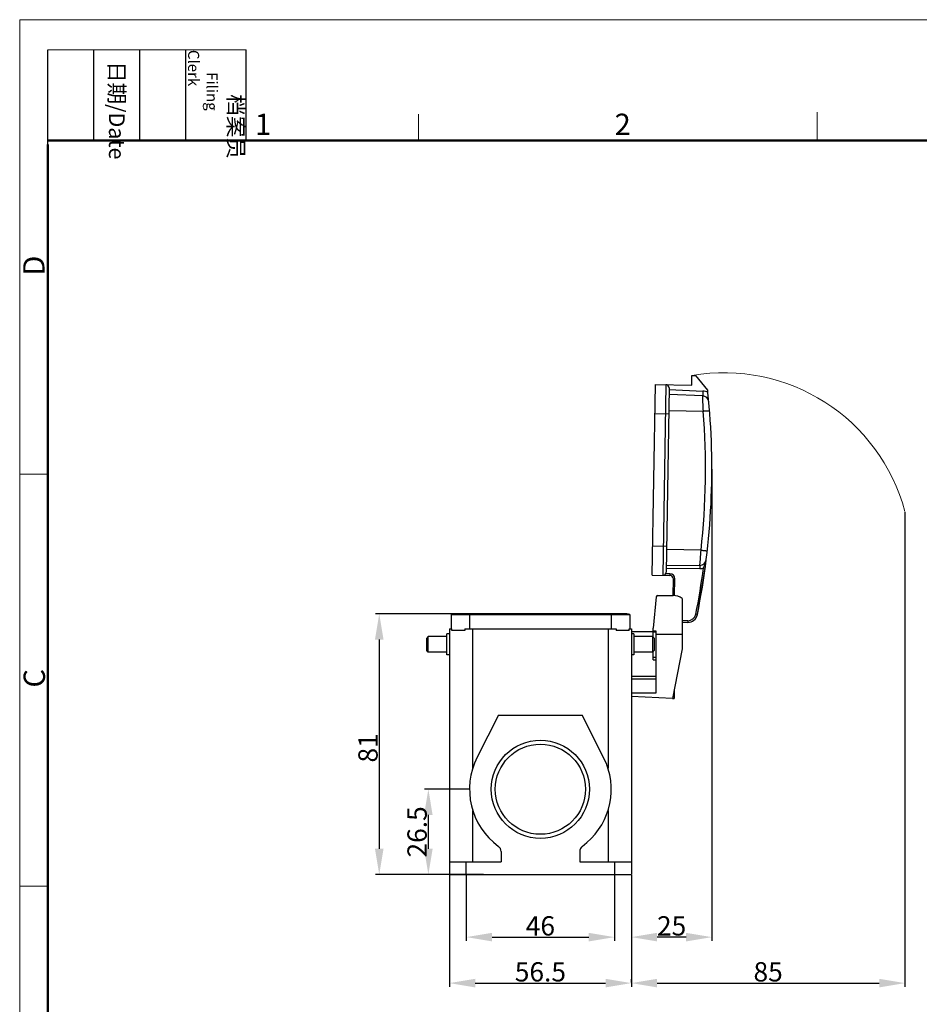
# Model space of a CAD drawing. Units: millimetres. Extents: x 1476 to 2219, y 588 to 1113.
# Drawn here: x 1476 to 1756, y 808 to 1113 of the extents above; entities that cross this region are included whole.
import ezdxf

# ---------------------------------------------------------------- set-up
doc = ezdxf.new("R2010")
doc.units = ezdxf.units.MM
doc.header["$LTSCALE"] = 65.395
doc.header["$PDMODE"] = 3
doc.header["$PDSIZE"] = 8
doc.layers.get('Defpoints').update_dxf_attribs({"linetype": 'CONTINUOUS'})
doc.layers.add('3D_1100322701004_H32A_SOLIDLINE', color=7, linetype='CONTINUOUS')
doc.layers.add('Dim', color=3, linetype='CONTINUOUS', lineweight=15)
doc.layers.add('图框', color=7, linetype='CONTINUOUS', lineweight=20)
doc.styles.add('Romans字体', font='romans.shx', dxfattribs={"width": 0.75})
doc.styles.get("Standard").update_dxf_attribs({"font": 'SIMFANG.TTF', "width": 0.75})
doc.dimstyles.new('01', dxfattribs={"dimtxt": 6, "dimasz": 8, "dimexe": 1.2, "dimexo": 0.2, "dimgap": 0.5, "dimtad": 1, "dimdec": 1, "dimdsep": 46, "dimtxsty": 'Romans字体', "dimcen": 0, "dimclrd": 1, "dimclre": 6, "dimclrt": 4, "dimazin": 2, "dimtfac": 1, "dimtdec": 1, "dimtofl": 0, "dimtmove": 0, "dimatfit": 3, "dimfxl": 1, "dimtolj": 1, "dimtzin": 0, "dimarcsym": 0})

# ---------------------------------------------------------------- blocks, each defined once
blk = doc.blocks.new('A4图框-NEW')
at = {"layer": '图框', "color": 1, "lineweight": 18}
for q in [(833.41, 480.53), (1130.41, 690.53)]:
    blk.add_line((833.41, 690.53), q, dxfattribs=at)
at = {"layer": '图框', "lineweight": -3}
for p, q in [((836.91, 675.02), (836.91, 686.79)), ((842.62, 675.53), (842.62, 686.79)), ((848.33, 675.53), (848.33, 686.79)), ((854.05, 675.53), (854.05, 686.79)), ((861.54, 675.53), (861.54, 686.79)), ((836.91, 675.02), (836.91, 684.5)), ((842.62, 675.53), (842.62, 685.02)), ((848.33, 675.53), (848.33, 685.02)), ((854.05, 675.53), (854.05, 685.02))]:
    blk.add_line(p, q, dxfattribs=at)
at = {"layer": '图框', "lineweight": 18}
blk.add_line((836.91, 686.79), (861.54, 686.79), dxfattribs=at)
at = {"layer": '图框', "color": 6}
for p, q in [((932.48, 679.03), (932.48, 675.53)), ((882.95, 678.8), (882.95, 675.53)), ((836.91, 634.07), (833.41, 634.07)), ((836.91, 582.89), (833.41, 582.89))]:
    blk.add_line(p, q, dxfattribs=at)
at = {"layer": '图框', "lineweight": 50}
for p, q in [((836.91, 675.53), (1126.93, 675.53)), ((836.91, 484.02), (836.91, 675.02))]:
    blk.add_line(p, q, dxfattribs=at)
at = {"layer": '图框', "char_height": 1.959, "width": 11.2554, "attachment_point": 4, "rotation": 270}
for s, insert in [('\\pi2.8203;档案员{\\H0.7x;\\P\\pi1.4159;\\Fromans|c134;Filing Clerk\\fFangSong_GB2312|b0|i0|c134|p49; }', (857.79, 686.79)), ('\\pi0.7115;日期{\\Fromans|c134;/Date}', (845.48, 686.79))]:
    blk.add_mtext(s, dxfattribs=dict(at, insert=insert))
at = {"layer": '图框', "color": 6, "char_height": 2.65, "width": 2.5579, "attachment_point": 1, "style": 'Romans字体'}
for s, insert in [('1', (862.63, 678.86)), ('2', (907.3, 678.86))]:
    blk.add_mtext(s, dxfattribs=dict(at, insert=insert))
at = {"layer": '图框', "color": 6, "char_height": 2.65, "width": 2.5579, "attachment_point": 1, "rotation": 90, "style": 'Romans字体'}
for s, insert in [('D', (833.85, 658.73)), ('C', (833.9, 607.55))]:
    blk.add_mtext(s, dxfattribs=dict(at, insert=insert))
blk = doc.blocks.new('*D6')
at = {"layer": 'Defpoints', "color": 0, "transparency": 16777216}
for p in [(1609.82, 847.81), (1666.32, 847.81), (1666.32, 814.09)]:
    blk.add_point(p, dxfattribs=at)
at = {"layer": 'Dim', "color": 6, "lineweight": -2, "transparency": 16777216}
for p, q in [((1609.82, 847.61), (1609.82, 812.89)), ((1666.32, 847.61), (1666.32, 812.89))]:
    blk.add_line(p, q, dxfattribs=at)
at = {"layer": 'Dim', "color": 1, "lineweight": -2, "transparency": 16777216}
blk.add_line((1617.82, 814.09), (1658.32, 814.09), dxfattribs=at)
at = {"layer": 'Dim', "color": 1, "transparency": 16777216}
for points in [[(1617.82, 815.42), (1617.82, 812.75), (1609.82, 814.09)], [(1658.32, 815.42), (1658.32, 812.75), (1666.32, 814.09)]]:
    blk.add_solid(points, dxfattribs=at)
at = {"layer": 'Dim', "color": 4, "transparency": 16777216, "insert": (1638.07, 817.59), "char_height": 6, "attachment_point": 5, "style": 'Romans字体'}
blk.add_mtext('\\A1;56.5', dxfattribs=at)
blk = doc.blocks.new('*D7')
at = {"layer": 'Defpoints', "color": 0, "transparency": 16777216}
for p in [(1615.07, 847.81), (1661.07, 847.81), (1661.07, 828.37)]:
    blk.add_point(p, dxfattribs=at)
at = {"layer": 'Dim', "color": 6, "lineweight": -2, "transparency": 16777216}
for p, q in [((1615.07, 847.61), (1615.07, 827.17)), ((1661.07, 847.61), (1661.07, 827.17))]:
    blk.add_line(p, q, dxfattribs=at)
at = {"layer": 'Dim', "color": 1, "lineweight": -2, "transparency": 16777216}
blk.add_line((1623.07, 828.37), (1653.07, 828.37), dxfattribs=at)
at = {"layer": 'Dim', "color": 1, "transparency": 16777216}
for points in [[(1623.07, 829.71), (1623.07, 827.04), (1615.07, 828.37)], [(1653.07, 829.71), (1653.07, 827.04), (1661.07, 828.37)]]:
    blk.add_solid(points, dxfattribs=at)
at = {"layer": 'Dim', "color": 4, "transparency": 16777216, "insert": (1638.07, 831.87), "char_height": 6, "attachment_point": 5, "style": 'Romans字体'}
blk.add_mtext('\\A1;46', dxfattribs=at)
blk = doc.blocks.new('*D8')
at = {"layer": 'Defpoints', "color": 0, "transparency": 16777216}
for p in [(1616.41, 928.81), (1588.04, 847.81), (1620.57, 847.81)]:
    blk.add_point(p, dxfattribs=at)
at = {"layer": 'Dim', "color": 6, "lineweight": -2, "transparency": 16777216}
for p, q in [((1616.21, 928.81), (1586.84, 928.81)), ((1620.37, 847.81), (1586.84, 847.81))]:
    blk.add_line(p, q, dxfattribs=at)
at = {"layer": 'Dim', "color": 1, "lineweight": -2, "transparency": 16777216}
blk.add_line((1588.04, 920.81), (1588.04, 855.81), dxfattribs=at)
at = {"layer": 'Dim', "color": 1, "transparency": 16777216}
for points in [[(1586.7, 920.81), (1589.37, 920.81), (1588.04, 928.81)], [(1586.7, 855.81), (1589.37, 855.81), (1588.04, 847.81)]]:
    blk.add_solid(points, dxfattribs=at)
at = {"layer": 'Dim', "color": 4, "transparency": 16777216, "insert": (1584.54, 887.16), "char_height": 6, "attachment_point": 5, "rotation": 90, "style": 'Romans字体'}
blk.add_mtext('\\A1;81', dxfattribs=at)
blk = doc.blocks.new('*D9')
at = {"layer": 'Defpoints', "color": 0, "transparency": 16777216}
for p in [(1603.28, 874.31), (1616.07, 874.31), (1611.95, 847.81)]:
    blk.add_point(p, dxfattribs=at)
at = {"layer": 'Dim', "color": 6, "lineweight": -2, "transparency": 16777216}
for p, q in [((1615.87, 874.31), (1602.08, 874.31)), ((1611.75, 847.81), (1602.08, 847.81))]:
    blk.add_line(p, q, dxfattribs=at)
at = {"layer": 'Dim', "color": 1, "lineweight": -2, "transparency": 16777216}
blk.add_line((1603.28, 855.81), (1603.28, 866.31), dxfattribs=at)
at = {"layer": 'Dim', "color": 1, "transparency": 16777216}
for points in [[(1601.95, 866.31), (1604.61, 866.31), (1603.28, 874.31)], [(1601.95, 855.81), (1604.61, 855.81), (1603.28, 847.81)]]:
    blk.add_solid(points, dxfattribs=at)
at = {"layer": 'Dim', "color": 4, "transparency": 16777216, "insert": (1599.78, 861.06), "char_height": 6, "attachment_point": 5, "rotation": 90, "style": 'Romans字体'}
blk.add_mtext('\\A1;26.5', dxfattribs=at)
blk = doc.blocks.new('*D11')
at = {"layer": 'Defpoints', "color": 0, "transparency": 16777216}
for p in [(1691.31, 973.93), (1666.32, 847.81), (1666.32, 828.37)]:
    blk.add_point(p, dxfattribs=at)
at = {"layer": 'Dim', "color": 6, "lineweight": -2, "transparency": 16777216}
for p, q in [((1691.31, 973.73), (1691.31, 827.17)), ((1666.32, 847.61), (1666.32, 827.17))]:
    blk.add_line(p, q, dxfattribs=at)
at = {"layer": 'Dim', "color": 1, "lineweight": -2, "transparency": 16777216}
blk.add_line((1683.31, 828.37), (1674.32, 828.37), dxfattribs=at)
at = {"layer": 'Dim', "color": 1, "transparency": 16777216}
for points in [[(1674.32, 829.71), (1674.32, 827.04), (1666.32, 828.37)], [(1683.31, 829.71), (1683.31, 827.04), (1691.31, 828.37)]]:
    blk.add_solid(points, dxfattribs=at)
at = {"layer": 'Dim', "color": 4, "transparency": 16777216, "insert": (1678.81, 831.87), "char_height": 6, "attachment_point": 5, "style": 'Romans字体'}
blk.add_mtext('\\A1;25', dxfattribs=at)
blk = doc.blocks.new('*D12')
at = {"layer": 'Defpoints', "color": 0, "transparency": 16777216}
for p in [(1751.27, 960.55), (1666.32, 814.09), (1751.27, 814.09)]:
    blk.add_point(p, dxfattribs=at)
at = {"layer": 'Dim', "color": 6, "lineweight": -2, "transparency": 16777216}
for p, q in [((1751.27, 960.35), (1751.27, 812.89)), ((1666.32, 814.29), (1666.32, 815.29))]:
    blk.add_line(p, q, dxfattribs=at)
at = {"layer": 'Dim', "color": 1, "lineweight": -2, "transparency": 16777216}
blk.add_line((1674.32, 814.09), (1743.27, 814.09), dxfattribs=at)
at = {"layer": 'Dim', "color": 1, "transparency": 16777216}
for points in [[(1674.32, 815.42), (1674.32, 812.75), (1666.32, 814.09)], [(1743.27, 815.42), (1743.27, 812.75), (1751.27, 814.09)]]:
    blk.add_solid(points, dxfattribs=at)
at = {"layer": 'Dim', "color": 4, "transparency": 16777216, "insert": (1708.79, 817.59), "char_height": 6, "attachment_point": 5, "style": 'Romans字体'}
blk.add_mtext('\\A1;85', dxfattribs=at)

msp = doc.modelspace()

# ---------------------------------------------------------------- linework, layer by layer
at = {"layer": '3D_1100322701004_H32A_SOLIDLINE', "color": 7, "linetype": 'Continuous'}
for p, q in [((1685.07, 999.84), (1685.12, 1002.84)), ((1685.12, 1002.84), (1686.32, 1002.82)), ((1690.03, 998.24), (1686.32, 1002.82)), ((1672.79, 940.83), (1673.77, 1000.02)), ((1673.77, 1000.02), (1685.07, 999.84)), ((1677.07, 999.97), (1676.09, 940.78)), ((1678.05, 998.95), (1677.11, 941.76)), ((1678.04, 998.45), (1688.53, 998)), ((1688.53, 998), (1688.47, 996.51)), ((1690.1, 997.56), (1690.03, 998.24)), ((1688.47, 996.51), (1678.02, 996.95)), ((1688.56, 994.53), (1688.47, 996.51)), ((1673.62, 991.02), (1677.92, 990.95)), ((1677.94, 991.95), (1688.67, 991.78)), ((1677.24, 949.76), (1672.94, 949.83)), ((1687.96, 948.58), (1677.23, 948.76)), ((1687.6, 943.86), (1687.75, 945.83)), ((1687.61, 942.86), (1677.13, 942.76)), ((1687.6, 943.86), (1677.14, 943.76)), ((1686.81, 928.56), (1689.23, 943.02)), ((1687.6, 943.86), (1687.61, 942.86)), ((1688.74, 943.09), (1689.23, 943.02)), ((1672.79, 940.83), (1678.29, 940.74)), ((1678.3, 941.24), (1676.97, 941.26)), ((1678.3, 941.24), (1678.29, 940.74)), ((1679.28, 939.72), (1679.19, 934.47)), ((1679.28, 939.72), (1679.78, 939.71)), ((1679.69, 934.48), (1679.78, 939.71)), ((1674.02, 934.03), (1673.07, 924.35)), ((1674.52, 934.48), (1679.27, 934.48)), ((1682.07, 933.58), (1682.07, 917.91)), ((1612.07, 928.81), (1610.32, 928.62)), ((1610.32, 928.62), (1610.32, 924.13)), ((1610.32, 928.62), (1665.82, 928.62)), ((1664.07, 928.81), (1612.07, 928.81)), ((1616.12, 924.13), (1616.12, 928.81)), ((1660.02, 928.81), (1660.02, 924.13)), ((1664.07, 928.81), (1665.82, 928.62)), ((1665.82, 928.62), (1665.82, 924.13)), ((1686.81, 928.56), (1686.32, 928.65)), ((1609.82, 924.13), (1609.82, 847.81)), ((1609.82, 924.13), (1610.53, 924.13)), ((1610.53, 923.61), (1610.53, 924.13)), ((1614.57, 924.13), (1614.57, 923.61)), ((1614.57, 924.13), (1661.56, 924.13)), ((1617.07, 880.87), (1617.07, 924.13)), ((1659.07, 924.13), (1659.07, 880.87)), ((1661.56, 924.13), (1661.56, 923.61)), ((1665.61, 924.13), (1666.32, 924.13)), ((1665.61, 923.61), (1665.61, 924.13)), ((1666.32, 924.13), (1666.32, 847.81)), ((1673.07, 921.56), (1673.07, 924.35)), ((1683.83, 926.65), (1682.17, 926.67)), ((1682.27, 926.17), (1683.82, 926.15)), ((1683.83, 926.65), (1683.82, 926.15)), ((1603.27, 921.76), (1602.77, 921.26)), ((1602.77, 917.36), (1602.77, 921.26)), ((1603.27, 916.86), (1603.27, 921.76)), ((1609.07, 921.76), (1603.27, 921.76)), ((1609.07, 916.06), (1609.07, 922.56)), ((1609.82, 922.56), (1609.07, 922.56)), ((1614.57, 923.61), (1610.53, 923.61)), ((1665.61, 923.61), (1661.56, 923.61)), ((1673.07, 923.18), (1666.32, 923.18)), ((1667.07, 922.56), (1666.32, 922.56)), ((1667.07, 922.56), (1667.07, 916.06)), ((1672.87, 921.76), (1667.07, 921.76)), ((1673.37, 921.26), (1672.87, 921.76)), ((1672.87, 921.76), (1672.87, 916.86)), ((1674.07, 923.39), (1673.07, 923.39)), ((1673.07, 923.17), (1674.07, 923.17)), ((1673.37, 921.26), (1673.37, 917.36)), ((1674.07, 904.26), (1674.07, 923.39)), ((1674.07, 922.48), (1682.07, 922.48)), ((1682.07, 917.91), (1679.07, 902.48)), ((1603.27, 916.86), (1602.77, 917.36)), ((1609.07, 916.86), (1603.27, 916.86)), ((1609.82, 916.06), (1609.07, 916.06)), ((1667.07, 916.06), (1666.32, 916.06)), ((1672.87, 916.86), (1667.07, 916.86)), ((1673.37, 917.36), (1672.87, 916.86)), ((1673.07, 914.46), (1673.07, 917.06)), ((1674.07, 915.24), (1673.07, 915.24)), ((1673.07, 914.46), (1674.07, 914.46)), ((1674.07, 909.33), (1666.32, 909.33)), ((1666.32, 908.62), (1674.07, 908.62)), ((1666.32, 904.26), (1674.07, 904.26)), ((1679.07, 902.48), (1666.32, 903.07)), ((1679.07, 902.5), (1679.57, 902.5)), ((1679.57, 903.5), (1679.27, 903.5)), ((1679.57, 905.05), (1679.57, 902.5)), ((1625.07, 897.31), (1618.45, 884.26)), ((1625.07, 897.31), (1651.07, 897.31)), ((1658.56, 882.31), (1651.07, 897.31)), ((1617.07, 851.81), (1617.07, 867.75)), ((1659.07, 867.75), (1659.07, 851.81)), ((1625.87, 854.96), (1625.87, 851.81)), ((1650.27, 854.96), (1650.27, 851.81)), ((1610.07, 851.81), (1625.87, 851.81)), ((1615.07, 847.81), (1615.07, 851.81)), ((1650.27, 851.81), (1666.32, 851.81)), ((1661.07, 851.81), (1661.07, 847.81)), ((1609.82, 847.81), (1666.32, 847.81))]:
    msp.add_line(p, q, dxfattribs=at)
for radius in [15.25, 14]:
    msp.add_circle((1638.07, 874.31), radius, dxfattribs=at)
for centre, radius, start, end in [((1677.05, 998.97), 1, 359.0577, 89.0578), ((1460.34, 973.93), 230.97, 348.6714, 5.8722), ((1688.38, 994.51), 3.5, 60.6634, 87.5578), ((1688.38, 994.51), 2, 5.1566, 87.5578), ((1087.33, 968.98), 601.77, 2.17084, 2.43371), ((1460.39, 973.93), 228.97, 353.6447, 4.4708), ((999.53, 997.52), 690.16, 355.70487, 355.93414), ((1687.58, 945.86), 2, 270.5578, 352.958), ((1460.34, 973.93), 230.47, 348.6714, 352.3109), ((1687.58, 945.86), 3, 270.5574, 292.6344), ((1676.11, 941.78), 1, 269.0578, 359.0578), ((1678.28, 939.74), 1, 359.0578, 89.0578), ((1678.28, 939.74), 1.5, 359.0625, 89.0557), ((1674.52, 933.98), 0.5, 90, 174.36), ((1679.27, 929.68), 4.8, 54.3132, 90), ((1612.07, 920.81), 8, 90, 102.6356), ((1664.07, 920.81), 8, 77.3644, 90), ((1683.87, 929.15), 3, 269.0578, 348.6714), ((1683.87, 929.15), 2.5, 269.0578, 348.6714), ((1638.07, 874.31), 22, 153.0975, 233.7246), ((1638.07, 874.31), 22, 306.2754, 21.3237), ((1623.87, 854.96), 2, 0, 53.7246), ((1652.27, 854.96), 2, 126.2754, 180)]:
    msp.add_arc(centre, radius, start, end, dxfattribs=at)
for points, knots in [([(1688.67, 991.78), (1688.79, 991.79), (1689.04, 991.81), (1689.4, 991.83), (1689.73, 991.86), (1689.99, 991.88), (1690.16, 991.89), (1690.28, 991.9), (1690.37, 991.91), (1690.45, 991.92), (1690.51, 991.92), (1690.55, 991.93), (1690.57, 991.93), (1690.58, 991.93), (1690.6, 991.93), (1690.6, 991.93), (1690.61, 991.93), (1690.61, 991.93)], [0, 0, 0, 0, 0.196302, 0.384645, 0.557439, 0.708546, 0.774217, 0.832411, 0.88259, 0.924325, 0.957194, 0.970192, 0.980869, 0.989207, 0.995187, 0.998789, 1, 1, 1, 1]), ([(1687.96, 948.58), (1688.08, 948.57), (1688.33, 948.54), (1688.69, 948.5), (1689.02, 948.46), (1689.27, 948.43), (1689.45, 948.41), (1689.56, 948.4), (1689.66, 948.39), (1689.74, 948.38), (1689.8, 948.37), (1689.83, 948.37), (1689.85, 948.37), (1689.87, 948.36), (1689.88, 948.36), (1689.89, 948.36), (1689.89, 948.36), (1689.89, 948.36)], [0, 0, 0, 0, 0.196294, 0.384629, 0.557418, 0.708521, 0.774192, 0.832387, 0.882567, 0.924305, 0.957178, 0.970178, 0.980858, 0.989198, 0.99518, 0.998786, 1, 1, 1, 1]), ([(1688.74, 943.09), (1688.77, 943.21), (1688.85, 943.43), (1688.98, 943.75), (1689.11, 944.06), (1689.27, 944.47), (1689.45, 944.98), (1689.54, 945.4), (1689.57, 945.62)], [0, 0, 0, 0, 0.133924, 0.265074, 0.391982, 0.515988, 0.758963, 1, 1, 1, 1])]:
    msp.add_open_spline(points, degree=3, knots=knots, dxfattribs=at)
at = {"layer": 'Dim'}
msp.add_arc((1695.07, 945.53), 58.17, 14.9704, 99.8557, dxfattribs=at)

# ---------------------------------------------------------------- block references
at = {"layer": 'Dim', "xscale": 2.500010522471256, "yscale": 2.500010522471256, "zscale": 2.500010522471256}
msp.add_blockref('A4图框-NEW', (-607.15, -612.99), dxfattribs=at)

# ---------------------------------------------------------------- dimensions: what is measured, and where the dimension line sits
at = {"layer": 'Dim'}
for base, p1, p2, picture, middle in [((1666.32, 828.37), (1691.31, 973.93), (1666.32, 847.81), '*D11', (1678.81, 831.87)), ((1751.26715509, 814.08735668), (1666.31715509, 814.08735668), (1751.26715509, 960.55137187), '*D12', (1708.79215509, 817.58735668)), ((1666.32, 814.09), (1609.82, 847.81), (1666.32, 847.81), '*D6', (1638.07, 817.59)), ((1661.07, 828.37), (1615.07, 847.81), (1661.07, 847.81), '*D7', (1638.07, 831.87))]:
    dim = msp.add_linear_dim(base=base, p1=p1, p2=p2, dimstyle='01', dxfattribs=at)
    dim.commit()
    dim.dimension.update_dxf_attribs({"geometry": picture, "text_midpoint": middle})
dim = msp.add_linear_dim(base=(1588.04, 847.81), p1=(1616.41, 928.81), p2=(1620.57, 847.81), angle=90, dimstyle='01', dxfattribs=at)
dim.commit()
dim.dimension.update_dxf_attribs({"geometry": '*D8', "text_midpoint": (1588.04, 887.16), "dimtype": 160})
dim = msp.add_linear_dim(base=(1603.28, 874.31), p1=(1611.95, 847.81), p2=(1616.07, 874.31), angle=90, dimstyle='01', dxfattribs=at)
dim.commit()
dim.dimension.update_dxf_attribs({"geometry": '*D9', "text_midpoint": (1599.78, 861.06)})

doc.saveas('drawing.dxf')
